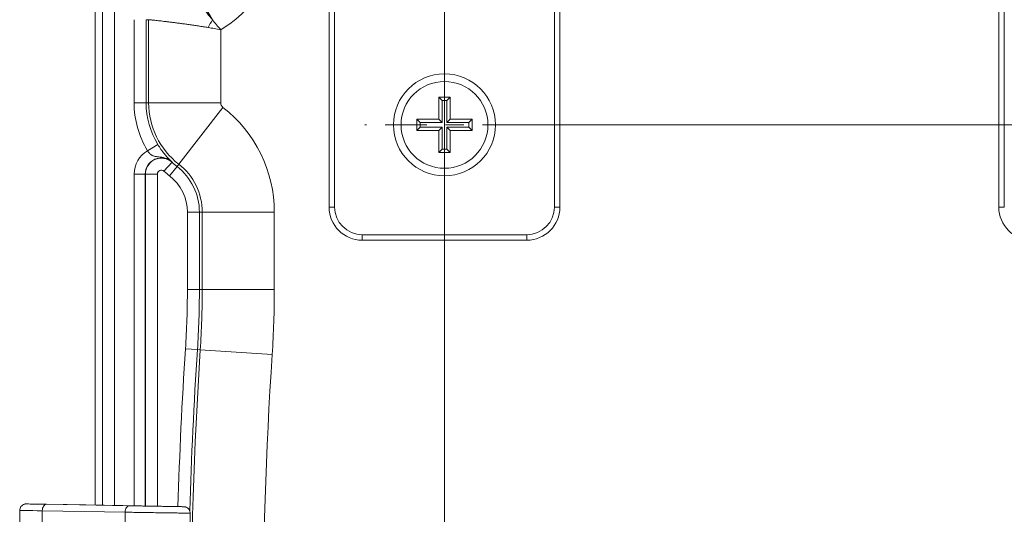
# Model space of a CAD drawing. Units: inches. Extents: x 0.2 to 67.8, y 1.2 to 42.8.
# Drawn here: x 52.6 to 57.9, y 24.1 to 26.7 of the extents above; entities that cross this region are included whole.
import ezdxf

# ---------------------------------------------------------------- set-up
doc = ezdxf.new("R2010")
doc.units = ezdxf.units.IN
doc.header["$LTSCALE"] = 2
doc.header["$MEASUREMENT"] = 0
doc.linetypes.add('CHAIN', pattern=[0.7087, 0.4724, -0.0591, 0.1181, -0.0591])
for name, color, linetype, lineweight in [('Center Mark (ANSI)', 7, 'Continuous', 9), ('Dimension (ANSI)', 7, 'Continuous', 9), ('Visible (ANSI)', 7, 'Continuous', 13), ('Visible Narrow (ANSI)', 7, 'Continuous', 5)]:
    doc.layers.add(name, color=color, linetype=linetype, lineweight=lineweight)
doc.styles.add('Note Text (ANSI)', font='arial.ttf')
doc.dimstyles.new('.XX', dxfattribs={"dimscale": 2, "dimtxt": 0.095, "dimasz": 0.125, "dimexe": 0.1875, "dimexo": 0.125, "dimgap": 0.0625, "dimtad": 0, "dimtih": 1, "dimtoh": 1, "dimrnd": 1e-08, "dimzin": 0, "dimdsep": 46, "dimtxsty": 'Note Text (ANSI)', "dimblk": 'Filled-1', "dimcen": 0.09, "dimdle": 0.45, "dimclrd": 256, "dimclre": 256, "dimclrt": 256, "dimadec": 0, "dimazin": 1, "dimtfac": 1.263158, "dimtofl": 0, "dimtmove": 0, "dimatfit": 3, "dimfxl": 1, "dimtolj": 1, "dimtzin": 4, "dimlwd": -1, "dimlwe": -1, "dimarcsym": 0})

# ---------------------------------------------------------------- blocks, each defined once
blk = doc.blocks.new('Filled-1')
at = {"color": 0}
for p, q in [((0, 0), (-1, 0.25)), ((-1, 0.25), (-1, -0.25)), ((-1, 0), (0, 0)), ((-1, -0.25), (0, 0))]:
    blk.add_line(p, q, dxfattribs=at)
at = {"color": 0, "flags": 128}
blk.add_lwpolyline([(-1, -0.25), (0, 0), (-1, 0.25), (-1, -0.25)], dxfattribs=at)
at = {"color": 0}
blk.add_solid([(-1, -0.25), (0, 0), (-1, 0.25), (-1, -0.25)], dxfattribs=at)
blk = doc.blocks.new('*D38')
at = {"layer": 'Defpoints', "color": 0, "transparency": 16777216}
for p in [(54.8716, 26.1714), (62.0216, 26.1714), (54.8716, 20.5464)]:
    blk.add_point(p, dxfattribs=at)
at = {"layer": 'Dimension (ANSI)', "transparency": 16777216}
for p, q in [((55.1216, 26.1714), (62.3966, 26.1714)), ((62.0216, 25.9214), (62.0216, 23.581)), ((62.0216, 20.7964), (62.0216, 23.1368)), ((55.1216, 20.5464), (62.3966, 20.5464))]:
    blk.add_line(p, q, dxfattribs=at)
at = {"layer": 'Dimension (ANSI)', "transparency": 16777216, "xscale": 0.25, "yscale": 0.25, "zscale": 0.25}
for p, rotation in [((62.0216, 26.1714), 90), ((62.0216, 20.5464), 270)]:
    blk.add_blockref('Filled-1', p, dxfattribs=dict(at, rotation=rotation))
at = {"layer": 'Dimension (ANSI)', "transparency": 16777216, "insert": (61.7748, 23.456), "char_height": 0.19, "attachment_point": 1, "style": 'Note Text (ANSI)'}
blk.add_mtext('\\A1;5.63', dxfattribs=at)
blk = doc.blocks.new('*D39')
at = {"layer": 'Defpoints', "color": 0, "transparency": 16777216}
for p in [(58.4966, 29.5517), (54.8716, 18.0267), (58.4966, 18.0267)]:
    blk.add_point(p, dxfattribs=at)
at = {"layer": 'Dimension (ANSI)', "transparency": 16777216}
for p, q in [((54.8716, 18.2767), (54.8716, 29.9267)), ((58.4966, 18.2767), (58.4966, 29.9267)), ((55.1216, 29.5517), (56.3124, 29.5517)), ((58.2466, 29.5517), (57.0558, 29.5517))]:
    blk.add_line(p, q, dxfattribs=at)
at = {"layer": 'Dimension (ANSI)', "transparency": 16777216, "xscale": 0.25, "yscale": 0.25, "zscale": 0.25, "rotation": 180}
blk.add_blockref('Filled-1', (54.8716, 29.5517), dxfattribs=at)
at = {"layer": 'Dimension (ANSI)', "transparency": 16777216, "xscale": 0.25, "yscale": 0.25, "zscale": 0.25}
blk.add_blockref('Filled-1', (58.4966, 29.5517), dxfattribs=at)
at = {"layer": 'Dimension (ANSI)', "transparency": 16777216, "insert": (56.4374, 29.6488), "char_height": 0.19, "attachment_point": 1, "style": 'Note Text (ANSI)'}
blk.add_mtext('\\A1;3.63', dxfattribs=at)
blk = doc.blocks.new('*D40')
at = {"layer": 'Defpoints', "color": 0, "transparency": 16777216}
for p in [(54.3781, 28.3714), (54.3781, 18.3464), (63.4031, 18.3464)]:
    blk.add_point(p, dxfattribs=at)
at = {"layer": 'Dimension (ANSI)', "transparency": 16777216}
for p, q in [((54.6281, 28.3714), (63.7781, 28.3714)), ((63.4031, 28.1214), (63.4031, 24.5711)), ((63.4031, 18.5964), (63.4031, 24.127)), ((54.6281, 18.3464), (63.7781, 18.3464))]:
    blk.add_line(p, q, dxfattribs=at)
at = {"layer": 'Dimension (ANSI)', "transparency": 16777216, "xscale": 0.25, "yscale": 0.25, "zscale": 0.25}
for p, rotation in [((63.4031, 28.3714), 90), ((63.4031, 18.3464), 270)]:
    blk.add_blockref('Filled-1', p, dxfattribs=dict(at, rotation=rotation))
at = {"layer": 'Dimension (ANSI)', "transparency": 16777216, "insert": (63.0915, 24.4461), "char_height": 0.19, "attachment_point": 1, "style": 'Note Text (ANSI)'}
blk.add_mtext('\\A1;10.03', dxfattribs=at)

msp = doc.modelspace()

# ---------------------------------------------------------------- linework, layer by layer
at = {"layer": 'Center Mark (ANSI)', "linetype": 'CHAIN', "ltscale": 0.239481}
for p, q in [((54.87156, 26.60266), (54.87156, 25.74012)), ((55.30283, 26.17139), (54.4403, 26.17139))]:
    msp.add_line(p, q, dxfattribs=at)
at = {"layer": 'Visible (ANSI)'}
for p, q in [((54.24656, 28.61639), (54.24656, 25.72639)), ((55.49656, 25.72639), (55.49656, 28.61639)), ((57.87156, 28.61639), (57.87156, 25.72639)), ((52.98156, 24.1121), (52.98156, 27.81234)), ((54.84156, 26.32139), (54.90156, 26.32139)), ((54.84156, 26.20139), (54.84156, 26.32139)), ((54.84156, 26.32139), (54.8592, 26.30376)), ((54.8592, 26.30376), (54.8592, 26.18376)), ((54.88393, 26.30376), (54.8592, 26.30376)), ((54.88393, 26.30376), (54.90156, 26.32139)), ((54.88393, 26.18376), (54.88393, 26.30376)), ((54.90156, 26.32139), (54.90156, 26.20139)), ((54.72156, 26.14139), (54.72156, 26.20139)), ((54.72156, 26.20139), (54.84156, 26.20139)), ((54.7392, 26.18376), (54.72156, 26.20139)), ((54.8592, 26.18376), (54.7392, 26.18376)), ((54.7392, 26.15902), (54.7392, 26.18376)), ((54.8592, 26.18376), (54.84156, 26.20139)), ((54.90156, 26.20139), (54.88393, 26.18376)), ((55.00393, 26.18376), (54.88393, 26.18376)), ((54.90156, 26.20139), (55.02156, 26.20139)), ((55.02156, 26.20139), (55.00393, 26.18376)), ((55.00393, 26.18376), (55.00393, 26.15902)), ((55.02156, 26.20139), (55.02156, 26.14139)), ((54.72156, 26.14139), (54.7392, 26.15902)), ((54.84156, 26.14139), (54.72156, 26.14139)), ((54.7392, 26.15902), (54.8592, 26.15902)), ((54.8592, 26.15902), (54.84156, 26.14139)), ((54.84156, 26.02139), (54.84156, 26.14139)), ((54.8592, 26.15902), (54.8592, 26.03902)), ((54.88393, 26.03902), (54.88393, 26.15902)), ((54.88393, 26.15902), (54.90156, 26.14139)), ((54.88393, 26.15902), (55.00393, 26.15902)), ((55.02156, 26.14139), (54.90156, 26.14139)), ((54.90156, 26.14139), (54.90156, 26.02139)), ((55.00393, 26.15902), (55.02156, 26.14139)), ((54.8592, 26.03902), (54.84156, 26.02139)), ((54.90156, 26.02139), (54.84156, 26.02139)), ((54.88393, 26.03902), (54.8592, 26.03902)), ((54.90156, 26.02139), (54.88393, 26.03902)), ((54.42656, 25.54639), (55.31656, 25.54639)), ((52.61025, 24.11847), (52.68856, 24.11728)), ((52.82511, 24.1149), (52.68867, 24.11728)), ((52.82513, 24.1149), (52.8253, 24.11489)), ((52.8287, 24.11483), (53.4321, 24.10403)), ((52.57236, 23.95114), (52.57236, 24.08351)), ((53.49531, 24.0685), (53.49531, 24.01429))]:
    msp.add_line(p, q, dxfattribs=at)
for radius in [0.27593, 0.235]:
    msp.add_circle((54.87156, 26.17139), radius, dxfattribs=at)
for centre, start, end in [((54.42656, 25.72639), 180, 270), ((55.31656, 25.72639), 270, 0), ((58.05156, 25.72639), 180, 270)]:
    msp.add_arc(centre, 0.18, start, end, dxfattribs=at)
msp.add_ellipse((53.04431, 24.11111), major_axis=(0.25575, -0.00446), ratio=0.0002903, start_param=3.6842585, end_param=3.7093584, dxfattribs=at)
for points, knots in [([(52.57237, 24.08351), (52.57237, 24.08728), (52.57299, 24.0911), (52.57538, 24.0982), (52.57716, 24.10157), (52.58163, 24.10751), (52.58437, 24.11016), (52.59048, 24.11439), (52.59392, 24.11604), (52.59925, 24.1176), (52.60106, 24.11798), (52.60361, 24.11831), (52.60437, 24.11839), (52.60533, 24.11845), (52.60557, 24.11846), (52.60596, 24.11848), (52.60612, 24.11849), (52.60646, 24.1185), (52.60663, 24.1185), (52.60689, 24.1185), (52.60699, 24.11851), (52.60721, 24.11851), (52.6073, 24.11851), (52.60754, 24.11851), (52.60762, 24.11851), (52.60795, 24.11851), (52.60811, 24.1185), (52.60878, 24.11849), (52.6094, 24.11849), (52.61025, 24.11847)], [0, 0, 0, 0, 0.02876082, 0.02876082, 0.05707226, 0.05707226, 0.08539971, 0.08539971, 0.11372545, 0.11372545, 0.12770669, 0.12770669, 0.13347815, 0.13347815, 0.13542238, 0.13542238, 0.13693771, 0.13693771, 0.1390515, 0.1390515, 0.14118174, 0.14118174, 0.14468753, 0.14468753, 0.15270117, 0.15270117, 0.17670975, 0.17670975, 0.22532503, 0.22532503, 0.22532503, 0.22532503]), ([(53.4321, 24.10403), (53.44277, 24.10383), (53.4508, 24.10369), (53.45792, 24.10356), (53.4595, 24.10353), (53.46068, 24.1035), (53.46087, 24.1035), (53.46122, 24.10349), (53.46129, 24.10349), (53.46171, 24.10347), (53.46187, 24.10347), (53.46227, 24.10344), (53.46246, 24.10343), (53.4631, 24.10339), (53.46361, 24.10335), (53.46506, 24.10319), (53.46604, 24.10304), (53.46874, 24.10252), (53.47046, 24.10204), (53.4755, 24.10024), (53.47873, 24.09848), (53.48454, 24.09403), (53.48716, 24.09126), (53.49134, 24.08512), (53.49296, 24.08166), (53.49486, 24.07498), (53.49531, 24.07173), (53.49531, 24.0685)], [0, 0, 0, 0, 0.15118226, 0.15118226, 0.22498929, 0.22498929, 0.24876707, 0.24876707, 0.25769578, 0.25769578, 0.26083382, 0.26083382, 0.26273163, 0.26273163, 0.26655579, 0.26655579, 0.27405053, 0.27405053, 0.28754643, 0.28754643, 0.31491909, 0.31491909, 0.34324782, 0.34324782, 0.37157397, 0.37157397, 0.39616934, 0.39616934, 0.39616934, 0.39616934])]:
    msp.add_open_spline(points, degree=3, knots=knots, dxfattribs=at)
at = {"layer": 'Visible Narrow (ANSI)'}
for p, q in [((54.27657, 28.61639), (54.27657, 25.72639)), ((55.46656, 25.72639), (55.46656, 28.61639)), ((57.90157, 28.61639), (57.90157, 25.72639)), ((53.02012, 27.77379), (53.02012, 24.1114)), ((53.08487, 27.77379), (53.08486, 24.11025)), ((53.45524, 27.01863), (53.6162, 26.73984)), ((53.19153, 26.74097), (53.19153, 26.29115)), ((53.25653, 26.74097), (53.25653, 26.29115)), ((53.25653, 26.74097), (53.27043, 26.74097)), ((53.27043, 26.74097), (53.27043, 26.29115)), ((53.66043, 26.68688), (53.66043, 26.29115)), ((53.19153, 26.29115), (53.25653, 26.29115)), ((53.25653, 26.29115), (53.27043, 26.29115)), ((53.27043, 26.29115), (53.66043, 26.29115)), ((53.43336, 25.95822), (53.67265, 26.26617)), ((53.26408, 26.03159), (53.31966, 26.0653)), ((53.35317, 25.92066), (53.39704, 25.96862)), ((53.39704, 25.96862), (53.39773, 25.96938)), ((53.42386, 25.946), (53.43336, 25.95822)), ((53.19214, 24.10832), (53.19214, 25.90525)), ((53.19214, 25.90525), (53.25214, 25.90525)), ((53.25214, 24.10725), (53.25214, 25.90525)), ((53.25317, 25.90525), (53.25214, 25.90525)), ((53.25317, 24.10723), (53.25317, 25.90525)), ((53.31817, 25.90525), (53.25317, 25.90525)), ((53.31817, 24.10607), (53.31817, 25.90525)), ((53.38398, 25.89467), (53.42386, 25.946)), ((53.47996, 25.69853), (53.47996, 25.27917)), ((53.47996, 25.69853), (53.54496, 25.69853)), ((53.54496, 25.69853), (53.54496, 25.27917)), ((53.56043, 25.69853), (53.54496, 25.69853)), ((53.56043, 25.69853), (53.95043, 25.69853)), ((53.56043, 25.69853), (53.56043, 25.27917)), ((53.95043, 25.69853), (53.95043, 25.27917)), ((54.24656, 25.72639), (54.27657, 25.72639)), ((55.49656, 25.72639), (55.46656, 25.72639)), ((57.87156, 25.72639), (57.90157, 25.72639)), ((54.42656, 25.57639), (55.31656, 25.57639)), ((54.42656, 25.54639), (54.42656, 25.57639)), ((55.31656, 25.54639), (55.31656, 25.57639)), ((53.47996, 25.27917), (53.54496, 25.27917)), ((53.54496, 25.27917), (53.56043, 25.27917)), ((53.56043, 25.27917), (53.95043, 25.27917)), ((53.46951, 24.95822), (53.53437, 24.95399)), ((53.54982, 24.95298), (53.53437, 24.95399)), ((53.54982, 24.95298), (53.93899, 24.92762)), ((52.61032, 24.11847), (52.68863, 24.11728)), ((52.82529, 24.11489), (52.68863, 24.11728)), ((53.16542, 24.10861), (52.7167, 24.11654)), ((52.82869, 24.11483), (53.43208, 24.10403)), ((52.6948, 24.00124), (52.6948, 24.08155)), ((53.14352, 24.07361), (52.6948, 24.08155)), ((53.14351, 24.07361), (53.14351, 24.00917))]:
    msp.add_line(p, q, dxfattribs=at)
for centre, radius, start, end in [((53.2908, 27.30344), 0.71887, 300.9425, 337.98576), ((53.69206, 26.29115), 0.50054, 180, 211.23528), ((53.69206, 26.29115), 0.43554, 180, 211.23536), ((53.69206, 26.29115), 0.42163, 180, 232.15039), ((53.69206, 26.29115), 0.03163, 180, 232.15039), ((53.23156, 25.69853), 0.71887, 0, 52.15039), ((53.33906, 25.90525), 0.14692, 120.68686, 180), ((53.33906, 25.90525), 0.08692, 47.54956, 180), ((53.33906, 25.90525), 0.08589, 47.54956, 180), ((53.69206, 26.29115), 0.43711, 227.54956, 232.15039), ((53.23156, 25.69853), 0.32887, 0, 52.15039), ((53.33906, 25.90525), 0.02089, 47.54956, 180), ((53.69206, 26.29115), 0.50211, 227.54956, 232.15039), ((53.23156, 25.69853), 0.31339, 0, 52.15039), ((53.23156, 25.69853), 0.24839, 0, 52.15039), ((54.42656, 25.72639), 0.15, 180, 270), ((55.31656, 25.72639), 0.15, 270, 0), ((48.54406, 25.27917), 4.93589, 356.27168, 0), ((48.54406, 25.27917), 5.00089, 356.27168, 0), ((48.54406, 25.27917), 5.01637, 356.27168, 0), ((48.54406, 25.27917), 5.40637, 356.27168, 0), ((78.01281, 23.35889), 24.59536, 176.271679, 178.263769), ((78.01281, 23.35889), 24.53036, 176.271679, 178.313587), ((78.01281, 23.35889), 24.51488, 176.271679, 183.728321), ((78.01281, 23.35889), 24.12488, 176.271679, 183.728321)]:
    msp.add_arc(centre, radius, start, end, dxfattribs=at)
for centre, major_axis, ratio, start_param, end_param in [((53.69482, 26.66692), (-0.13219, -0.22895), 0.3970088, 4.6220778, 4.8027056), ((52.71609, 24.08155), (0.00062, 0.03499), 0.6081502, 0.0003754, 1.5815455), ((53.02546, 24.11143), (0.23671, -0.00414), 0.0002956, 3.7045733, 3.7309434), ((53.16481, 24.07361), (0.00062, 0.03499), 0.6081502, 0.0003684, 1.5815467), ((52.88486, 24.07866), (0.3125, -0.00484), 0.0002597, 3.1416958, 4.0585901)]:
    msp.add_ellipse(centre, major_axis=major_axis, ratio=ratio, start_param=start_param, end_param=end_param, dxfattribs=at)
for points, knots in [([(53.4185, 26.99742), (53.41852, 26.99739), (53.41872, 26.9971), (53.41911, 26.99655), (53.41949, 26.996), (53.42006, 26.9952), (53.42081, 26.99414), (53.42156, 26.99309), (53.4225, 26.99178), (53.42361, 26.99022), (53.42473, 26.98866), (53.42603, 26.98685), (53.42751, 26.9848), (53.42899, 26.98275), (53.43065, 26.98046), (53.43249, 26.97793), (53.43433, 26.97539), (53.43634, 26.97263), (53.43853, 26.96963), (53.44072, 26.96663), (53.44308, 26.96341), (53.44562, 26.95996), (53.44815, 26.95651), (53.45086, 26.95284), (53.45373, 26.94896), (53.4566, 26.94508), (53.45963, 26.94099), (53.46283, 26.93669), (53.46602, 26.9324), (53.46938, 26.9279), (53.47289, 26.92322), (53.4764, 26.91854), (53.48006, 26.91366), (53.48387, 26.90861), (53.48768, 26.90356), (53.49163, 26.89833), (53.49573, 26.89294), (53.49983, 26.88755), (53.50406, 26.88199), (53.50843, 26.87628), (53.51279, 26.87058), (53.51729, 26.86472), (53.52191, 26.85873), (53.52652, 26.85274), (53.53127, 26.84661), (53.53612, 26.84037), (53.54097, 26.83412), (53.54594, 26.82776), (53.55101, 26.82129), (53.55609, 26.81482), (53.56126, 26.80825), (53.56653, 26.80159), (53.5718, 26.79493), (53.57716, 26.78819), (53.5826, 26.78138), (53.58805, 26.77457), (53.59357, 26.7677), (53.59918, 26.76077), (53.60478, 26.75384), (53.61046, 26.74686), (53.61621, 26.73984)], [0, 0, 0, 0, 0.05, 0.05, 0.05, 0.1, 0.1, 0.1, 0.15, 0.15, 0.15, 0.2, 0.2, 0.2, 0.25, 0.25, 0.25, 0.3, 0.3, 0.3, 0.35, 0.35, 0.35, 0.4, 0.4, 0.4, 0.45, 0.45, 0.45, 0.5, 0.5, 0.5, 0.55, 0.55, 0.55, 0.6, 0.6, 0.6, 0.65, 0.65, 0.65, 0.7, 0.7, 0.7, 0.75, 0.75, 0.75, 0.8, 0.8, 0.8, 0.85, 0.85, 0.85, 0.9, 0.9, 0.9, 0.95, 0.95, 0.95, 1, 1, 1, 1]), ([(53.59236, 26.69854), (53.5834, 26.70001), (53.57452, 26.70143), (53.56572, 26.70282), (53.55692, 26.70421), (53.5482, 26.70556), (53.53958, 26.70687), (53.53096, 26.70818), (53.52244, 26.70945), (53.51405, 26.71068), (53.50565, 26.71192), (53.49737, 26.71311), (53.48923, 26.71427), (53.48109, 26.71543), (53.4731, 26.71655), (53.46526, 26.71763), (53.45742, 26.71871), (53.44975, 26.71976), (53.44225, 26.72076), (53.43475, 26.72176), (53.42743, 26.72273), (53.42031, 26.72366), (53.41318, 26.72459), (53.40625, 26.72547), (53.39954, 26.72632), (53.39282, 26.72718), (53.38631, 26.72799), (53.38003, 26.72876), (53.37375, 26.72953), (53.3677, 26.73027), (53.36189, 26.73097), (53.35608, 26.73166), (53.35051, 26.73232), (53.34519, 26.73294), (53.33988, 26.73356), (53.33481, 26.73414), (53.33002, 26.73469), (53.32522, 26.73524), (53.32069, 26.73574), (53.31644, 26.73621), (53.31218, 26.73668), (53.30821, 26.73712), (53.30452, 26.73752), (53.30083, 26.73791), (53.29742, 26.73827), (53.29431, 26.7386), (53.2912, 26.73893), (53.28839, 26.73922), (53.28587, 26.73947), (53.28335, 26.73973), (53.28114, 26.73995), (53.27923, 26.74014), (53.27732, 26.74033), (53.27572, 26.74048), (53.27443, 26.7406), (53.27314, 26.74073), (53.27216, 26.74082), (53.2715, 26.74088), (53.27083, 26.74094), (53.27047, 26.74097), (53.27043, 26.74097)], [0, 0, 0, 0, 0.05, 0.05, 0.05, 0.1, 0.1, 0.1, 0.15, 0.15, 0.15, 0.2, 0.2, 0.2, 0.25, 0.25, 0.25, 0.3, 0.3, 0.3, 0.35, 0.35, 0.35, 0.4, 0.4, 0.4, 0.45, 0.45, 0.45, 0.5, 0.5, 0.5, 0.55, 0.55, 0.55, 0.6, 0.6, 0.6, 0.65, 0.65, 0.65, 0.7, 0.7, 0.7, 0.75, 0.75, 0.75, 0.8, 0.8, 0.8, 0.85, 0.85, 0.85, 0.9, 0.9, 0.9, 0.95, 0.95, 0.95, 0.99999957, 0.99999957, 0.99999957, 0.99999957]), ([(53.61621, 26.73984), (53.62331, 26.73096), (53.63781, 26.7132), (53.6528, 26.69558), (53.66043, 26.68688)], [0.00019377, 0.00019377, 0.00019377, 0.00019377, 0.5, 0.99996436, 0.99996436, 0.99996436, 0.99996436]), ([(53.66043, 26.68688), (53.64904, 26.68896), (53.62625, 26.69292), (53.6036, 26.6967), (53.59236, 26.69854)], [0.00002633, 0.00002633, 0.00002633, 0.00002633, 0.5, 0.99980625, 0.99980625, 0.99980625, 0.99980625]), ([(53.31966, 26.0653), (53.32532, 26.05597), (53.33685, 26.03843), (53.35603, 26.01344), (53.37179, 25.99547), (53.38406, 25.98264), (53.3921, 25.97472), (53.39602, 25.97098), (53.39773, 25.96938)], [0.00000268, 0.00000268, 0.00000268, 0.00000268, 0.16666667, 0.33333333, 0.5, 0.66666667, 0.83333333, 1, 1, 1, 1]), ([(53.26408, 26.03159), (53.26682, 26.0272), (53.26983, 26.02295), (53.27332, 26.01902), (53.27378, 26.01849), (53.27426, 26.01797), (53.27474, 26.01746), (53.27845, 26.01352), (53.28268, 26.00996), (53.28736, 26.00716), (53.28785, 26.00687), (53.28835, 26.00659), (53.28884, 26.00631), (53.29372, 26.00362), (53.29908, 26.00173), (53.3057, 26.00053), (53.30624, 26.00044), (53.30678, 26.00035), (53.30734, 26.00026), (53.31443, 25.99913), (53.32297, 25.99867), (53.33298, 25.99731), (53.33339, 25.99725), (53.33379, 25.9972), (53.3342, 25.99714), (53.34453, 25.99567), (53.35647, 25.99311), (53.36727, 25.98862), (53.36748, 25.98853), (53.3677, 25.98844), (53.36792, 25.98835), (53.37889, 25.98371), (53.38881, 25.97755), (53.39773, 25.96938)], [0, 0, 0, 0, 0.147003, 0.147003, 0.147003, 0.1666667, 0.1666667, 0.1666667, 0.3175764, 0.3175764, 0.3175764, 0.3333333, 0.3333333, 0.3333333, 0.4875071, 0.4875071, 0.4875071, 0.5, 0.5, 0.5, 0.660236, 0.660236, 0.660236, 0.6666667, 0.6666667, 0.6666667, 0.8300369, 0.8300369, 0.8300369, 0.8333333, 0.8333333, 0.8333333, 1, 1, 1, 1]), ([(52.7167, 24.11654), (52.70449, 24.11676), (52.69322, 24.11696), (52.68282, 24.11714), (52.68224, 24.11715), (52.68166, 24.11716), (52.68109, 24.11717), (52.67048, 24.11736), (52.66078, 24.11753), (52.65222, 24.11769), (52.65201, 24.11769), (52.65179, 24.11769), (52.65158, 24.1177), (52.64287, 24.11785), (52.63537, 24.11799), (52.62917, 24.1181), (52.62297, 24.11821), (52.61808, 24.1183), (52.61457, 24.11837), (52.61446, 24.11837), (52.61435, 24.11837), (52.61425, 24.11838), (52.61094, 24.11844), (52.60894, 24.11848), (52.60825, 24.11849), (52.6082, 24.11849), (52.60816, 24.1185), (52.60813, 24.1185), (52.60762, 24.11851), (52.60834, 24.1185), (52.61032, 24.11847)], [0, 0, 0, 0, 0.1578561, 0.1578561, 0.1578561, 0.1666667, 0.1666667, 0.1666667, 0.3292436, 0.3292436, 0.3292436, 0.3333333, 0.3333333, 0.3333333, 0.5, 0.5, 0.5, 0.6666667, 0.6666667, 0.6666667, 0.6719362, 0.6719362, 0.6719362, 0.8333333, 0.8333333, 0.8333333, 0.8433312, 0.8433312, 0.8433312, 1, 1, 1, 1]), ([(53.43208, 24.10403), (53.43809, 24.10392), (53.44314, 24.10383), (53.44729, 24.10375), (53.44773, 24.10374), (53.44816, 24.10374), (53.44857, 24.10373), (53.4526, 24.10366), (53.45571, 24.1036), (53.45778, 24.10356), (53.45796, 24.10356), (53.45813, 24.10355), (53.4583, 24.10355), (53.46023, 24.10351), (53.4611, 24.10349), (53.4609, 24.10349), (53.46088, 24.10349), (53.46087, 24.10349), (53.46084, 24.10349), (53.46049, 24.1035), (53.45903, 24.10352), (53.4565, 24.10356), (53.45637, 24.10356), (53.45624, 24.10356), (53.4561, 24.10357), (53.45341, 24.10361), (53.44962, 24.10367), (53.44478, 24.10375), (53.44461, 24.10376), (53.44443, 24.10376), (53.44426, 24.10376), (53.43927, 24.10385), (53.43321, 24.10395), (53.42621, 24.10407), (53.42607, 24.10407), (53.42593, 24.10407), (53.42579, 24.10408), (53.41863, 24.1042), (53.4105, 24.10434), (53.40154, 24.10449), (53.39251, 24.10465), (53.38263, 24.10482), (53.37212, 24.105), (53.36166, 24.10518), (53.35057, 24.10537), (53.33906, 24.10557), (53.33877, 24.10558), (53.33847, 24.10558), (53.33818, 24.10559), (53.32695, 24.10578), (53.31532, 24.10598), (53.30354, 24.10619), (53.30305, 24.1062), (53.30256, 24.1062), (53.30207, 24.10621), (53.29045, 24.10642), (53.27868, 24.10662), (53.26697, 24.10682), (53.2663, 24.10684), (53.26562, 24.10685), (53.26495, 24.10686), (53.25343, 24.10706), (53.24199, 24.10726), (53.23081, 24.10746), (53.22997, 24.10747), (53.22914, 24.10749), (53.22831, 24.1075), (53.21735, 24.10769), (53.20666, 24.10788), (53.19649, 24.10806), (53.19555, 24.10808), (53.19461, 24.10809), (53.19368, 24.10811), (53.18378, 24.10828), (53.17438, 24.10845), (53.16542, 24.10861)], [0, 0, 0, 0, 0.0646424, 0.0646424, 0.0646424, 0.0714286, 0.0714286, 0.0714286, 0.1371834, 0.1371834, 0.1371834, 0.1428571, 0.1428571, 0.1428571, 0.2096768, 0.2096768, 0.2096768, 0.2142857, 0.2142857, 0.2142857, 0.2821784, 0.2821784, 0.2821784, 0.2857143, 0.2857143, 0.2857143, 0.3546783, 0.3546783, 0.3546783, 0.3571429, 0.3571429, 0.3571429, 0.4271775, 0.4271775, 0.4271775, 0.4285714, 0.4285714, 0.4285714, 0.4996762, 0.4996762, 0.4996762, 0.5714286, 0.5714286, 0.5714286, 0.6428571, 0.6428571, 0.6428571, 0.6446733, 0.6446733, 0.6446733, 0.7142857, 0.7142857, 0.7142857, 0.7171729, 0.7171729, 0.7171729, 0.7857143, 0.7857143, 0.7857143, 0.7896739, 0.7896739, 0.7896739, 0.8571429, 0.8571429, 0.8571429, 0.862168, 0.862168, 0.862168, 0.9285714, 0.9285714, 0.9285714, 0.934704, 0.934704, 0.934704, 1, 1, 1, 1]), ([(53.49531, 24.0685), (53.49531, 24.0685), (53.49506, 24.0685), (53.49098, 24.06855), (53.47678, 24.06875), (53.45465, 24.06906), (53.42546, 24.06948), (53.39036, 24.06999), (53.35075, 24.07057), (53.30819, 24.07119), (53.26439, 24.07183), (53.22104, 24.07247), (53.17993, 24.07307), (53.15507, 24.07344), (53.14352, 24.07361)], [0.20340065, 0.20340065, 0.20340065, 0.20340065, 0.21428571, 0.28571429, 0.35714286, 0.42857143, 0.5, 0.57142857, 0.64285714, 0.71428571, 0.78571429, 0.85714286, 0.92857143, 0.99999484, 0.99999484, 0.99999484, 0.99999484])]:
    msp.add_open_spline(points, degree=3, knots=knots, dxfattribs=at)

# ---------------------------------------------------------------- dimensions: what is measured, and where the dimension line sits
at = {"layer": 'Dimension (ANSI)'}
for base, p1, p2, angle, override, picture, middle in [((58.4965649513, 29.5517339519), (54.8715649513, 18.0267339519), (58.4965649513, 18.0267339519), 180, {"dimgap": 0.0625, "dimtih": 0, "dimtoh": 0, "dimdec": 2, "dimtol": 0, "dimlim": 0, "dimtp": 0, "dimtm": 0, "dimtdec": 2, "dimatfit": 1}, '*D39', (56.6840649513, 29.5517339519)), ((63.4031106007, 18.3463878972), (54.3781106007, 28.3713878972), (54.3781106007, 18.3463878972), 90, {"dimgap": 0.0625, "dimdec": 2, "dimtol": 0, "dimlim": 0, "dimtp": 0, "dimtm": 0, "dimtdec": 2, "dimatfit": 1}, '*D40', (63.4031106007, 24.3490249773)), ((62.0215649513, 26.1713878972), (54.8715649513, 20.5463878972), (54.8715649513, 26.1713878972), 90, {"dimgap": 0.0625, "dimdec": 2, "dimtol": 0, "dimlim": 0, "dimtp": 0, "dimtm": 0, "dimtdec": 2, "dimatfit": 1}, '*D38', (62.0215649513, 23.3588878972))]:
    dim = msp.add_linear_dim(base=base, p1=p1, p2=p2, angle=angle, dimstyle='.XX', override=override, dxfattribs=at)
    dim.commit()
    dim.dimension.update_dxf_attribs({"geometry": picture, "text_midpoint": middle, "dimtype": 160})

doc.saveas('drawing.dxf')
